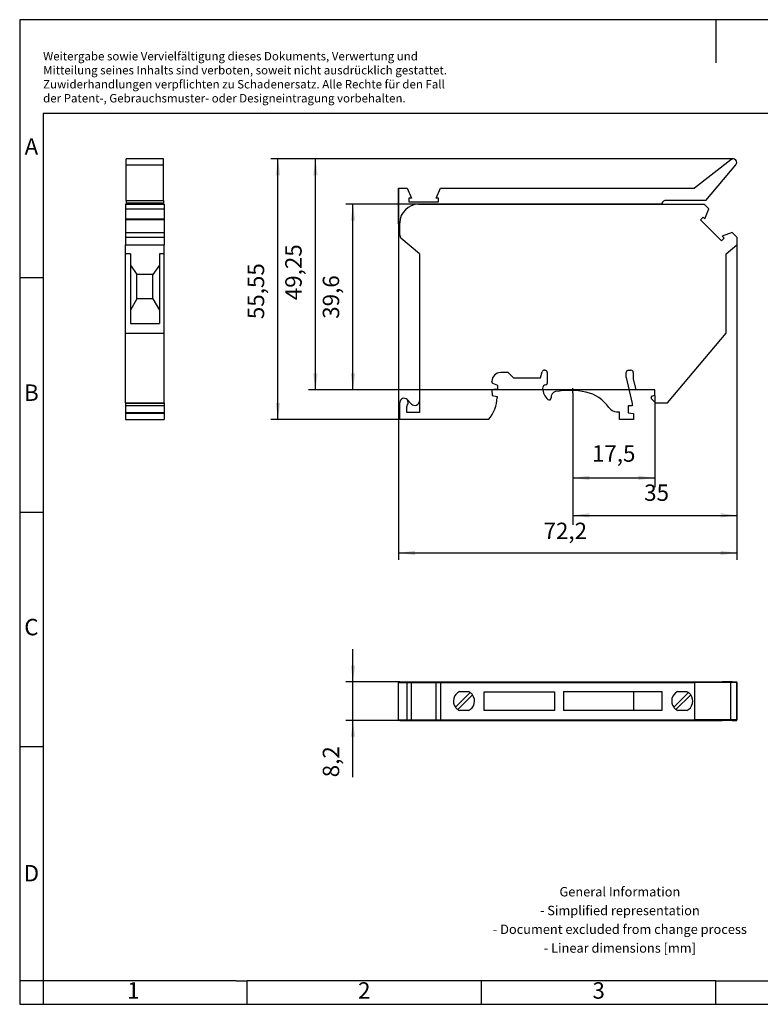
# Model space of a CAD drawing. Units: millimetres. Extents: x -121 to 176, y -120 to 90.
# Drawn here: x -121 to 37, y -120 to 90 of the extents above; entities that cross this region are included whole.
import ezdxf

# ---------------------------------------------------------------- set-up
doc = ezdxf.new("R2010")
doc.units = ezdxf.units.MM
doc.linetypes.add('DOT_CENTER', pattern=[14, 12, -1, 0, -1])
doc.layers.add('1', color=7, linetype='Continuous')
doc.styles.add('CONVERTER_11', font='txt.shx', dxfattribs={"width": 0.9})
doc.dimstyles.new('ME10_DIM_10', dxfattribs={"dimtxt": 3.5, "dimasz": 3.5, "dimexe": 1.5, "dimexo": 0, "dimgap": 1.5, "dimtad": 1, "dimdec": 4, "dimdsep": 46, "dimtxsty": 'CONVERTER_11', "dimsah": 1, "dimcen": 0.09, "dimclrd": 2, "dimclre": 2, "dimclrt": 3, "dimadec": 0, "dimazin": 0, "dimtfac": 1, "dimtdec": 4, "dimtix": 1, "dimtmove": 0, "dimatfit": 3, "dimfxl": 1, "dimtolj": 1, "dimtzin": 0, "dimarcsym": 0})
doc.dimstyles.new('ME10_DIM_11', dxfattribs={"dimtxt": 3.5, "dimasz": 3.5, "dimexe": 1.5, "dimexo": 0, "dimgap": 1.5, "dimtad": 1, "dimdec": 4, "dimdsep": 46, "dimtxsty": 'CONVERTER_11', "dimsah": 1, "dimcen": 0.09, "dimclrd": 2, "dimclre": 2, "dimclrt": 3, "dimadec": 0, "dimazin": 0, "dimtfac": 1, "dimtdec": 4, "dimtix": 1, "dimtmove": 0, "dimatfit": 3, "dimfxl": 1, "dimtolj": 1, "dimtzin": 0, "dimarcsym": 0})
doc.dimstyles.new('ME10_DIM_12', dxfattribs={"dimtxt": 3.5, "dimasz": 3.5, "dimexe": 1.5, "dimexo": 0, "dimgap": 1.5, "dimtad": 1, "dimdec": 4, "dimdsep": 46, "dimtxsty": 'CONVERTER_11', "dimsah": 1, "dimcen": 0.09, "dimclrd": 2, "dimclre": 2, "dimclrt": 3, "dimadec": 0, "dimazin": 0, "dimtfac": 1, "dimtdec": 4, "dimtix": 1, "dimtmove": 0, "dimatfit": 3, "dimfxl": 1, "dimtolj": 1, "dimtzin": 0, "dimarcsym": 0})
doc.dimstyles.new('ME10_DIM_13', dxfattribs={"dimtxt": 3.5, "dimasz": 3.5, "dimexe": 2, "dimexo": 0, "dimgap": 2, "dimtad": 1, "dimdec": 4, "dimdsep": 46, "dimtxsty": 'CONVERTER_11', "dimsah": 1, "dimcen": 0.09, "dimclrd": 2, "dimclre": 2, "dimclrt": 3, "dimadec": 0, "dimazin": 0, "dimtfac": 1, "dimtdec": 4, "dimtix": 1, "dimtmove": 0, "dimatfit": 3, "dimfxl": 1, "dimtolj": 1, "dimtzin": 0, "dimarcsym": 0})
doc.dimstyles.new('ME10_DIM_14', dxfattribs={"dimtxt": 3.5, "dimasz": 3.5, "dimexe": 2, "dimexo": 0, "dimgap": 2, "dimtad": 1, "dimdec": 4, "dimdsep": 46, "dimtxsty": 'CONVERTER_11', "dimsah": 1, "dimcen": 0.09, "dimclrd": 2, "dimclre": 2, "dimclrt": 3, "dimadec": 0, "dimazin": 0, "dimtfac": 1, "dimtdec": 4, "dimtix": 1, "dimtmove": 0, "dimatfit": 3, "dimfxl": 1, "dimtolj": 1, "dimtzin": 0, "dimarcsym": 0})

# ---------------------------------------------------------------- blocks, each defined once
blk = doc.blocks.new('UK_5-HESI-select__2', base_point=(-40.3, -59.95))
at = {"color": 7, "linetype": 'Continuous'}
for p, q in [((-40.3, -51.85), (-40, -51.85)), ((-40.3, -59.85), (-40.3, -51.85)), ((-40, -51.75), (-36, -51.75)), ((-40, -51.85), (-40, -51.75)), ((-40, -51.85), (-38.46, -51.85)), ((-38.46, -51.85), (-37.53, -51.85)), ((-38.46, -59.85), (-38.46, -51.85)), ((-37.53, -51.85), (-36, -51.85)), ((-37.53, -59.85), (-37.53, -51.85)), ((-36, -51.75), (24.9, -51.75)), ((-36, -51.85), (-32.27, -51.85)), ((-32.27, -51.85), (-31.34, -51.85)), ((-32.27, -59.85), (-32.27, -51.85)), ((-31.34, -51.85), (22.84, -51.85)), ((-31.34, -51.85), (-31.34, -59.85)), ((30.63, -51.85), (22.84, -51.85)), ((22.84, -51.85), (22.84, -59.85)), ((24.9, -51.75), (25.88, -51.75)), ((24.9, -51.85), (24.9, -51.75)), ((25.88, -51.75), (28.59, -51.75)), ((25.88, -51.85), (25.88, -51.75)), ((28.59, -51.75), (28.59, -51.85)), ((28.59, -51.75), (28.77, -51.75)), ((30.92, -51.75), (28.77, -51.75)), ((28.77, -51.85), (28.77, -51.75)), ((31.85, -51.85), (30.63, -51.85)), ((30.92, -51.75), (31.9, -51.75)), ((30.92, -51.85), (30.92, -51.75)), ((31.85, -51.85), (31.85, -59.85)), ((31.9, -59.95), (31.9, -51.75)), ((-28.14, -57.15), (-25, -54.01)), ((-24.51, -54.5), (-27.65, -57.64)), ((-27.31, -53.8), (-25.34, -53.8)), ((-22.05, -57.82), (-22.05, -53.82)), ((-22.05, -53.82), (-7, -53.82)), ((-7, -53.82), (-7, -57.82)), ((-5.1, -53.8), (-5.1, -57.85)), ((-5.1, -53.8), (9.85, -53.8)), ((9.85, -53.8), (15.85, -53.8)), ((9.85, -53.8), (9.85, -57.85)), ((15.85, -53.8), (15.85, -57.85)), ((18.41, -57.15), (21.55, -54.01)), ((22.04, -54.5), (18.9, -57.64)), ((19.24, -53.8), (21.21, -53.8)), ((-25.34, -57.85), (-27.31, -57.85)), ((-7, -57.82), (-22.05, -57.82)), ((9.85, -57.85), (-5.1, -57.85)), ((15.85, -57.85), (9.85, -57.85)), ((21.21, -57.85), (19.24, -57.85)), ((-40.3, -59.85), (-40, -59.85)), ((-40, -59.85), (-38.46, -59.85)), ((-40, -59.95), (-40, -59.85)), ((-40, -59.95), (-36, -59.95)), ((-38.46, -59.85), (-37.53, -59.85)), ((-37.53, -59.85), (-36, -59.85)), ((-36, -59.85), (-32.27, -59.85)), ((-36, -59.95), (24.9, -59.95)), ((-32.27, -59.85), (-31.34, -59.85)), ((-31.34, -59.85), (22.84, -59.85)), ((30.63, -59.85), (22.84, -59.85)), ((24.9, -59.95), (24.9, -59.85)), ((24.9, -59.95), (25.88, -59.95)), ((25.88, -59.95), (25.88, -59.85)), ((25.88, -59.95), (28.59, -59.95)), ((28.59, -59.85), (28.59, -59.95)), ((28.59, -59.95), (28.77, -59.95)), ((28.77, -59.95), (28.77, -59.85)), ((30.92, -59.95), (28.77, -59.95)), ((31.85, -59.85), (30.63, -59.85)), ((30.92, -59.95), (30.92, -59.85)), ((30.92, -59.95), (31.9, -59.95))]:
    blk.add_line(p, q, dxfattribs=at)
at = {"color": 2, "linetype": 'Continuous'}
for p, q in [((-36, -51.85), (-36, -51.75)), ((30.63, -59.85), (30.63, -51.85)), ((-36, -59.95), (-36, -59.85))]:
    blk.add_line(p, q, dxfattribs=at)
at = {"color": 7, "linetype": 'Continuous'}
for centre, start, end in [((-26.32, -55.82), 115.8419, 216.051), ((-26.32, -55.82), 53.949, 64.1581), ((-26.32, -55.82), 295.8419, 36.051), ((-26.32, -55.82), 36.051, 53.949), ((20.23, -55.82), 115.8419, 216.051), ((20.23, -55.82), 53.949, 64.1581), ((20.23, -55.82), 295.8419, 36.051), ((20.23, -55.82), 36.051, 53.949), ((-26.32, -55.82), 216.051, 233.949), ((-26.32, -55.82), 233.949, 244.1581), ((20.23, -55.82), 216.051, 233.949), ((20.23, -55.82), 233.949, 244.1581)]:
    blk.add_arc(centre, 2.25, start, end, dxfattribs=at)
blk = doc.blocks.new('*D17')
at = {"layer": '1', "color": 2, "linetype": 'Continuous'}
for p, q in [((-50, -51.75), (-50, -44.75)), ((-40, -51.75), (-51.5, -51.75)), ((-50, -59.95), (-50, -51.75)), ((-40, -59.95), (-51.5, -59.95)), ((-50, -72.08), (-50, -59.95))]:
    blk.add_line(p, q, dxfattribs=at)
at = {"layer": '1', "color": 2}
for points in [[(-50.46, -48.25), (-49.54, -48.25), (-50, -51.75)], [(-49.54, -63.45), (-50.46, -63.45), (-50, -59.95)]]:
    blk.add_solid(points, dxfattribs=at)
at = {"layer": '1', "color": 3, "insert": (-51.85, -72.08), "char_height": 3.5, "attachment_point": 7, "rotation": 90, "line_spacing_factor": 0.60024, "style": 'CONVERTER_11'}
blk.add_mtext('8,2', dxfattribs=at)
blk = doc.blocks.new('UK_5-HESI-select__5', base_point=(-98.5, 4.25))
at = {"color": 7, "linetype": 'Continuous'}
for p, q in [((-98.4, 58.56), (-98.4, 59.8)), ((-90.4, 59.8), (-98.4, 59.8)), ((-90.4, 58.56), (-90.4, 59.8)), ((-98.4, 50.95), (-98.4, 58.56)), ((-90.4, 50.95), (-90.4, 58.56)), ((-98.4, 50.95), (-90.4, 50.95)), ((-98.4, 50.95), (-98.4, 50.35)), ((-90.4, 50.95), (-90.4, 50.35)), ((-98.5, 50.15), (-98.4, 50.15)), ((-98.5, 50.15), (-98.5, 49.17)), ((-98.5, 49.17), (-98.5, 47.02)), ((-98.5, 49.17), (-90.3, 49.17)), ((-90.4, 50.35), (-98.4, 50.35)), ((-98.4, 50.35), (-98.4, 50.15)), ((-98.4, 50.15), (-90.4, 50.15)), ((-90.4, 50.35), (-90.4, 50.15)), ((-90.4, 50.15), (-90.3, 50.15)), ((-90.3, 50.15), (-90.3, 49.17)), ((-90.3, 49.17), (-90.3, 47.02)), ((-98.5, 47.02), (-90.3, 47.02)), ((-98.5, 47.02), (-98.5, 46.84)), ((-98.5, 46.84), (-98.5, 44.13)), ((-90.3, 46.84), (-98.5, 46.84)), ((-90.3, 47.02), (-90.3, 46.84)), ((-90.3, 46.84), (-90.3, 44.13)), ((-98.5, 44.13), (-98.5, 43.15)), ((-98.5, 44.13), (-90.3, 44.13)), ((-90.3, 44.13), (-90.3, 43.15)), ((-98.5, 43.15), (-98.5, 41.49)), ((-98.5, 43.15), (-90.3, 43.15)), ((-90.3, 43.15), (-90.3, 41.49)), ((-98.5, 41.49), (-90.3, 41.49)), ((-98.5, 39.56), (-98.5, 41.49)), ((-90.3, 39.56), (-90.3, 41.49)), ((-97.45, 39.56), (-98.5, 39.56)), ((-98.5, 22.67), (-98.5, 39.56)), ((-97.45, 39.56), (-97.45, 37.15)), ((-90.3, 39.56), (-91.3, 39.56)), ((-91.3, 39.56), (-91.3, 37.15)), ((-90.3, 22.67), (-90.3, 39.56)), ((-97.45, 37.15), (-97.45, 27.57)), ((-97.45, 37.15), (-96.08, 35.15)), ((-91.3, 37.15), (-92.68, 35.15)), ((-91.3, 37.15), (-91.3, 27.57)), ((-96.08, 29.95), (-96.08, 35.15)), ((-92.68, 35.15), (-96.08, 35.15)), ((-92.68, 29.95), (-92.68, 35.15)), ((-96.08, 29.95), (-97.45, 27.57)), ((-92.68, 29.95), (-96.08, 29.95)), ((-92.68, 29.95), (-91.3, 27.57)), ((-97.45, 27.57), (-97.45, 24.7)), ((-91.3, 27.57), (-91.3, 24.7)), ((-97.45, 24.7), (-91.3, 24.7)), ((-98.5, 22.67), (-90.3, 22.67)), ((-98.5, 7.75), (-98.5, 22.67)), ((-90.3, 7.75), (-90.3, 22.67)), ((-98.5, 7.75), (-90.3, 7.75)), ((-98.5, 7.75), (-98.5, 7.65)), ((-90.3, 7.65), (-98.5, 7.65)), ((-98.5, 7.65), (-98.5, 7.15)), ((-90.3, 7.15), (-98.5, 7.15)), ((-98.5, 7.15), (-98.5, 5.65)), ((-90.3, 7.75), (-90.3, 7.65)), ((-90.3, 7.65), (-90.3, 7.15)), ((-90.3, 7.15), (-90.3, 5.65)), ((-90.3, 5.65), (-98.5, 5.65)), ((-98.5, 5.65), (-98.5, 5.53)), ((-90.3, 5.53), (-98.5, 5.53)), ((-98.5, 5.53), (-98.5, 4.25)), ((-98.5, 4.25), (-90.3, 4.25)), ((-90.3, 5.65), (-90.3, 5.53)), ((-90.3, 5.53), (-90.3, 4.25))]:
    blk.add_line(p, q, dxfattribs=at)
at = {"color": 2, "linetype": 'Continuous'}
blk.add_line((-98.4, 58.56), (-90.4, 58.56), dxfattribs=at)
blk = doc.blocks.new('SA_Rechts1', base_point=(-94.4, 32))
blk.add_blockref('UK_5-HESI-select__5', (-98.5, 4.25))
blk = doc.blocks.new('UK_5-HESI-select__6', base_point=(-40.3, 4.25))
at = {"color": 7, "linetype": 'Continuous'}
for p, q in [((30.63, 59.64), (22.84, 53.55)), ((25.29, 50.95), (31.67, 58.56)), ((-40.3, 53.55), (-38.46, 53.55)), ((-40.3, 45.97), (-40.3, 53.55)), ((-38.46, 53.55), (-37.53, 51.45)), ((-32.27, 51.45), (-31.34, 53.55)), ((-31.34, 53.55), (22.84, 53.55)), ((-37.53, 51.45), (-38.06, 51.45)), ((-38.06, 51.45), (-38.06, 50.65)), ((-38.06, 50.65), (-31.74, 50.65)), ((-31.74, 51.45), (-32.27, 51.45)), ((-31.74, 50.65), (-31.74, 51.45)), ((25.29, 50.95), (16.81, 50.95)), ((-36, 50.15), (15.9, 50.15)), ((15.9, 50.35), (15.9, 50.15)), ((15.9, 50.15), (24.9, 50.15)), ((24.9, 50.15), (25.88, 49.17)), ((25.05, 47.02), (25.88, 49.17)), ((24.68, 47.4), (24.11, 46.84)), ((24.11, 46.84), (28.59, 42.36)), ((24.68, 47.4), (25.05, 47.02)), ((-40, 45.65), (-40.3, 45.97)), ((-40, 45.65), (-40, 46.15)), ((-40, 43.71), (-40, 45.65)), ((30.92, 44.13), (28.77, 43.3)), ((30.92, 44.13), (31.9, 43.15)), ((-39.8, 42.91), (-40, 43.71)), ((-35.8, 39.56), (-39.8, 42.91)), ((28.59, 42.36), (29.15, 42.93)), ((28.77, 43.3), (29.15, 42.93)), ((31.9, 43.15), (31.9, 41.49)), ((29.6, 39.56), (31.9, 41.49)), ((-35.8, 39.56), (-35.8, 8.24)), ((29.6, 22.67), (29.6, 39.56)), ((17.08, 7.75), (29.6, 22.67)), ((-9.16, 14.75), (-9.05, 14.75)), ((8.8, 14.75), (9.3, 14.75)), ((-16.87, 14.25), (-18.47, 14.25)), ((-15.77, 13.15), (-16.87, 14.25)), ((-15.77, 13.15), (-9.97, 13.15)), ((-9.97, 13.15), (-9.65, 14.38)), ((-8.55, 14.25), (-8.55, 11.9)), ((8.3, 13.18), (8.3, 14.25)), ((8.3, 13.18), (9.53, 7.65)), ((9.8, 14.25), (9.8, 12.92)), ((9.8, 12.92), (10.33, 10.55)), ((-19.63, 10.7), (-20.4, 10.55)), ((-20.4, 10.55), (-20.3, 9.35)), ((-20.37, 12.29), (-20.37, 12.35)), ((-19.12, 11.45), (-20.14, 11.93)), ((-19.63, 10.7), (-19.12, 10.7)), ((-19.12, 10.7), (-19.12, 11.45)), ((14.4, 10.55), (10.33, 10.55)), ((14.4, 9.35), (14.4, 10.55)), ((-38.46, 8.49), (-37.51, 7.53)), ((-20.3, 9.35), (-19.27, 9.15)), ((-19.27, 9.15), (-19.27, 8.95)), ((14.4, 9.35), (13.6, 9.15)), ((13.6, 9.15), (13.6, 8.7)), ((14.55, 7.75), (13.6, 8.7)), ((-40, 4.25), (-40, 7.85)), ((-38.5, 5.75), (-38.5, 7.02)), ((-35.8, 8.24), (-35.8, 5.75)), ((8.68, 7.15), (8.68, 5.65)), ((9.53, 7.15), (8.68, 7.15)), ((9.53, 7.65), (9.53, 7.15)), ((14.55, 7.75), (17.08, 7.75)), ((-21.07, 4.25), (-40, 4.25)), ((-35.8, 5.75), (-38.5, 5.75)), ((6.24, 5.9), (6.88, 5.9)), ((6.88, 4.25), (6.88, 5.9)), ((9.83, 4.25), (6.88, 4.25)), ((8.68, 5.65), (9.83, 5.53)), ((9.83, 5.53), (9.83, 4.25))]:
    blk.add_line(p, q, dxfattribs=at)
for centre, radius, start, end in [((31.1, 59.05), 0.755, 320, 128), ((16.82, 49.95), 1, 90.5816, 156.4218), ((-36, 46.15), 4, 90, 180), ((-9.16, 14.25), 0.5, 90, 165), ((-9.05, 14.25), 0.5, 0, 90), ((8.8, 14.25), 0.5, 90, 180), ((9.3, 14.25), 0.5, 0, 90), ((-18.47, 12.35), 1.9, 90, 180), ((-19.97, 12.29), 0.4, 180, 245), ((-8.85, 10.9), 0.7, 90, 182.415), ((-6.2, 11.01), 3.35, 182.415, 228.6834), ((-8.85, 11.9), 0.3, 270, 0), ((-39.1, 7.85), 0.9, 45, 180), ((-39.1, 7.85), 0.9, 320.2849, 45), ((-26.74, 9.11), 7.47, 319.4123, 358.7913), ((-8.15, 8.8), 0.4, 228.6834, 6.9237), ((-6.56, 8.99), 1.2, 100.7065, 186.9237), ((-3.77, -5.75), 16.2, 77.6648, 100.7065), ((-2.02, 2.26), 8, 34.328, 77.6648), ((-38.1, 7.02), 0.4, 140.2849, 180), ((-36.8, 8.24), 1, 225, 0), ((6.24, 7.9), 2, 214.328, 270)]:
    blk.add_arc(centre, radius, start, end, dxfattribs=at)
blk = doc.blocks.new('*D18')
at = {"layer": '1', "color": 2, "linetype": 'Continuous'}
for p, q in [((15.9, 50.15), (-51.5, 50.15)), ((-50, 10.55), (-50, 50.15)), ((10.33, 10.55), (-51.5, 10.55))]:
    blk.add_line(p, q, dxfattribs=at)
at = {"layer": '1', "color": 2}
for points in [[(-49.54, 46.65), (-50.46, 46.65), (-50, 50.15)], [(-50.46, 14.05), (-49.54, 14.05), (-50, 10.55)]]:
    blk.add_solid(points, dxfattribs=at)
at = {"layer": '1', "color": 3, "insert": (-51.85, 25.71), "char_height": 3.5, "attachment_point": 7, "rotation": 90, "line_spacing_factor": 0.60024, "style": 'CONVERTER_11'}
blk.add_mtext('39,6', dxfattribs=at)
blk = doc.blocks.new('*D19')
at = {"layer": '1', "color": 2, "linetype": 'Continuous'}
for p, q in [((-40.3, 53.55), (-40.3, -25.72)), ((31.9, 43.15), (31.9, -25.72)), ((-40.3, -24.22), (31.9, -24.22))]:
    blk.add_line(p, q, dxfattribs=at)
at = {"layer": '1', "color": 2}
for points in [[(-36.8, -23.76), (-36.8, -24.68), (-40.3, -24.22)], [(28.4, -24.68), (28.4, -23.76), (31.9, -24.22)]]:
    blk.add_solid(points, dxfattribs=at)
at = {"layer": '1', "color": 3, "insert": (-9.35, -22.37), "char_height": 3.5, "attachment_point": 7, "rotation": 0.0001, "line_spacing_factor": 0.60024, "style": 'CONVERTER_11'}
blk.add_mtext('72,2', dxfattribs=at)
blk = doc.blocks.new('*D20')
at = {"layer": '1', "color": 2, "linetype": 'Continuous'}
for p, q in [((31.9, 41.49), (31.9, -18.22)), ((-3.1, 9.92), (-3.1, -18.22)), ((-3.1, -16.22), (31.9, -16.22))]:
    blk.add_line(p, q, dxfattribs=at)
at = {"layer": '1', "color": 2}
for points in [[(0.4, -15.76), (0.4, -16.68), (-3.1, -16.22)], [(28.4, -16.68), (28.4, -15.76), (31.9, -16.22)]]:
    blk.add_solid(points, dxfattribs=at)
at = {"layer": '1', "color": 3, "insert": (12.11, -14.22), "char_height": 3.5, "attachment_point": 7, "rotation": 0.0001, "line_spacing_factor": 0.60024, "style": 'CONVERTER_11'}
blk.add_mtext('35', dxfattribs=at)
blk = doc.blocks.new('*D21')
at = {"layer": '1', "color": 2, "linetype": 'Continuous'}
for p, q in [((-3.1, 9.92), (-3.1, -10.22)), ((14.4, 9.35), (14.4, -10.22)), ((-3.1, -8.22), (14.4, -8.22))]:
    blk.add_line(p, q, dxfattribs=at)
at = {"layer": '1', "color": 2}
for points in [[(0.4, -7.76), (0.4, -8.68), (-3.1, -8.22)], [(10.9, -8.68), (10.9, -7.76), (14.4, -8.22)]]:
    blk.add_solid(points, dxfattribs=at)
at = {"layer": '1', "color": 3, "insert": (0.97, -5.87), "char_height": 3.5, "attachment_point": 7, "rotation": 0.0001, "line_spacing_factor": 0.60024, "style": 'CONVERTER_11'}
blk.add_mtext('17,5', dxfattribs=at)
blk = doc.blocks.new('*D22')
at = {"layer": '1', "color": 2, "linetype": 'Continuous'}
for p, q in [((31.1, 59.8), (-59.5, 59.8)), ((-58, 10.55), (-58, 59.8)), ((10.33, 10.55), (-59.5, 10.55))]:
    blk.add_line(p, q, dxfattribs=at)
at = {"layer": '1', "color": 2}
for points in [[(-57.54, 56.3), (-58.46, 56.3), (-58, 59.8)], [(-58.46, 14.05), (-57.54, 14.05), (-58, 10.55)]]:
    blk.add_solid(points, dxfattribs=at)
at = {"layer": '1', "color": 3, "insert": (-59.85, 29.67), "char_height": 3.5, "attachment_point": 7, "rotation": 90, "line_spacing_factor": 0.60024, "style": 'CONVERTER_11'}
blk.add_mtext('49,25', dxfattribs=at)
blk = doc.blocks.new('*D23')
at = {"layer": '1', "color": 2, "linetype": 'Continuous'}
for p, q in [((31.1, 59.8), (-67.5, 59.8)), ((-66, 4.25), (-66, 59.8)), ((-21.07, 4.25), (-67.5, 4.25))]:
    blk.add_line(p, q, dxfattribs=at)
at = {"layer": '1', "color": 2}
for points in [[(-65.54, 56.3), (-66.46, 56.3), (-66, 59.8)], [(-66.46, 7.75), (-65.54, 7.75), (-66, 4.25)]]:
    blk.add_solid(points, dxfattribs=at)
at = {"layer": '1', "color": 3, "insert": (-67.85, 25.63), "char_height": 3.5, "attachment_point": 7, "rotation": 90, "line_spacing_factor": 0.60024, "style": 'CONVERTER_11'}
blk.add_mtext('55,55', dxfattribs=at)
blk = doc.blocks.new('_rahmen', base_point=(170.91, -120.5))
at = {"layer": '1', "color": 2, "linetype": 'Continuous'}
for p, q in [((27.41, 89.5), (-121.09, 89.5)), ((-121.09, 89.5), (-121.09, 34.5)), ((175.91, 89.5), (27.41, 89.5)), ((27.41, 89.5), (27.41, 80.29)), ((-121.09, 34.5), (-116.09, 34.5)), ((-121.09, 34.5), (-121.09, -15.5)), ((-121.09, -15.5), (-116.09, -15.5)), ((-121.09, -15.5), (-121.09, -65.5)), ((-121.09, -65.5), (-116.09, -65.5)), ((-121.09, -65.5), (-121.09, -115.5)), ((-116.09, -115.5), (-121.09, -115.5)), ((-121.09, -115.5), (-121.09, -120.5)), ((-116.09, -115.5), (-116.09, -120.5)), ((-72.59, -120.5), (-72.59, -115.5)), ((-22.59, -120.5), (-22.59, -115.5)), ((27.41, -120.5), (27.41, -115.5)), ((-121.09, -120.5), (-116.09, -120.5)), ((-116.09, -120.5), (-72.59, -120.5)), ((-72.59, -120.5), (-22.59, -120.5)), ((-22.59, -120.5), (27.41, -120.5)), ((27.41, -120.5), (77.41, -120.5))]:
    blk.add_line(p, q, dxfattribs=at)
at = {"layer": '1', "color": 6, "linetype": 'Continuous'}
for p, q in [((170.91, 69.5), (-116.09, 69.5)), ((-116.09, 69.5), (-116.09, 34.5)), ((-116.09, 34.5), (-116.09, -15.5)), ((-116.09, -15.5), (-116.09, -65.5)), ((-116.09, -65.5), (-116.09, -115.5)), ((-81.09, -115.5), (-116.09, -115.5)), ((-74.89, -115.5), (-81.09, -115.5)), ((-74.89, -115.5), (-72.59, -115.5)), ((-27.64, -115.5), (-72.59, -115.5)), ((-22.59, -115.5), (-27.64, -115.5)), ((27.41, -115.5), (-22.59, -115.5)), ((27.41, -115.5), (41.36, -115.5))]:
    blk.add_line(p, q, dxfattribs=at)
at = {"layer": '1', "color": 3, "insert": (-116.09, 71.29), "char_height": 1.8, "attachment_point": 7, "line_spacing_factor": 0.996399, "style": 'CONVERTER_11'}
blk.add_mtext('Weitergabe sowie Vervielfältigung dieses Dokuments, Verwertung und \\PMitteilung seines Inhalts sind verboten, soweit nicht ausdrücklich gestattet. \\PZuwiderhandlungen verpflichten zu Schadenersatz. Alle Rechte für den Fall\\Pder Patent-, Gebrauchsmuster- oder Designeintragung vorbehalten.', dxfattribs=at)
at = {"layer": '1', "color": 7, "char_height": 3.5, "attachment_point": 5, "line_spacing_factor": 1.20048, "style": 'CONVERTER_11'}
for s, insert in [('A', (-118.59, 62)), ('B', (-118.59, 9.5)), ('C', (-118.59, -40.5)), ('D', (-118.59, -93)), ('1', (-96.84, -118)), ('2', (-47.59, -118)), ('3', (2.41, -118))]:
    blk.add_mtext(s, dxfattribs=dict(at, insert=insert))
at = {"layer": '1', "color": 2, "insert": (6.93, -102.75), "char_height": 2, "attachment_point": 5, "line_spacing_factor": 1.20048, "style": 'CONVERTER_11'}
blk.add_mtext('General Information\\P- Simplified representation\\P- Document excluded from change process\\P- Linear dimensions [mm]', dxfattribs=at)
blk = doc.blocks.new('A4I_CS', base_point=(170.91, -120.5))
at = {"layer": '1'}
blk.add_blockref('_rahmen', (170.91, -120.5), dxfattribs=at)
blk = doc.blocks.new('Drfsicht2', base_point=(-4.2, -55.84999))
blk.add_blockref('UK_5-HESI-select__2', (-40.3, -59.94999))
at = {"layer": '1'}
dim = blk.add_aligned_dim(p1=(-40, -51.74999), p2=(-40, -59.94999), distance=-10, dimstyle='ME10_DIM_10', dxfattribs=at)
dim.commit()
dim.dimension.update_dxf_attribs({"geometry": '*D17', "text_midpoint": (-53.425, -68.83769), "text_rotation": 90})
blk = doc.blocks.new('Vordans2', base_point=(-4.2, 32))
at = {"layer": '1', "color": 2, "linetype": 'DOT_CENTER'}
blk.add_line((-3.1, 9.92061), (-3.1, 10.9465), dxfattribs=at)
blk.add_blockref('UK_5-HESI-select__6', (-40.3, 4.25002))
at = {"layer": '1'}
for name in ['*D23', '*D22']:
    blk.add_blockref(name, (0, 0), dxfattribs=at)
for base, p1, p2, dimstyle, picture, middle in [((-40.3, -24.22083), (31.9, 43.15002), (-40.3, 53.55002), 'ME10_DIM_12', '*D19', (-4.53595, -20.79583)), ((-3.1, -16.22083), (31.9, 41.48522), (-3.1, 9.92061), 'ME10_DIM_13', '*D20', (14.73697, -12.47083)), ((-3.1, -8.22083), (14.4, 9.35002), (-3.1, 9.92061), 'ME10_DIM_14', '*D21', (5.26195, -4.29583))]:
    dim = blk.add_linear_dim(base=base, p1=p1, p2=p2, dimstyle=dimstyle, dxfattribs=at)
    dim.commit()
    dim.dimension.update_dxf_attribs({"geometry": picture, "text_midpoint": middle, "text_rotation": 0.0001389})
dim = blk.add_linear_dim(base=(-50, 10.55002), p1=(15.9, 50.15002), p2=(10.325, 10.55002), angle=90, dimstyle='ME10_DIM_11', dxfattribs=at)
dim.commit()
dim.dimension.update_dxf_attribs({"geometry": '*D18', "text_midpoint": (-53.425, 30.52153), "text_rotation": 90})
blk = doc.blocks.new('1')
for name, p in [('A4I_CS', (170.91, -120.5)), ('SA_Rechts1', (-94.4, 32)), ('Vordans2', (-4.2, 32)), ('Drfsicht2', (-4.2, -55.85))]:
    blk.add_blockref(name, p)

msp = doc.modelspace()

# ---------------------------------------------------------------- block references
at = {"layer": '1'}
msp.add_blockref('1', (0, 0), dxfattribs=at)

doc.saveas('drawing.dxf')
